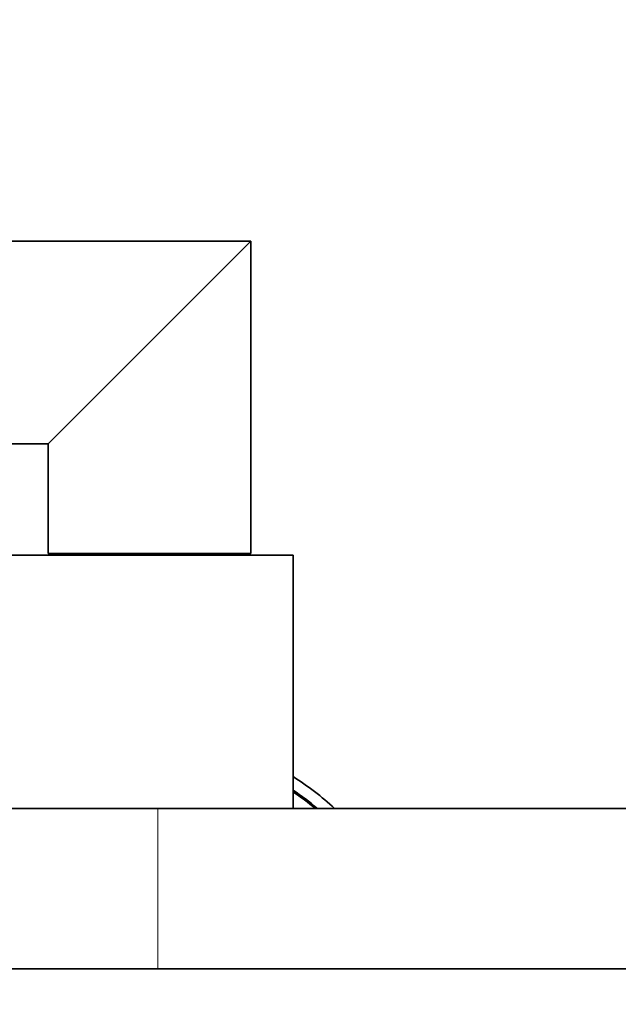
# Model space of a CAD drawing. Units: millimetres. Extents: x 0 to 1387, y 0 to 1575.
# Drawn here: x 595 to 666, y 1341 to 1458 of the extents above; entities that cross this region are included whole.
import ezdxf
from ezdxf import colors
from ezdxf.entities.mleader import LeaderData, LeaderLine
from ezdxf.math import Vec2, Vec3

# ---------------------------------------------------------------- set-up
doc = ezdxf.new("R2010")
doc.units = ezdxf.units.MM
doc.layers.add('DV4_Défaut', color=7, linetype='Continuous')
doc.layers.add('Défaut', color=7, linetype='Continuous')

# ---------------------------------------------------------------- blocks, each defined once
blk = doc.blocks.new('_DOT')
at = {"color": 0}
blk.add_line((0, 0), (-1, 0), dxfattribs=at)
at = {"color": 0, "const_width": 0.333}
blk.add_lwpolyline([(-0.1665, 0, 1), (0.1665, 0, 1)], format="xyb", close=True, dxfattribs=at)
blk = doc.blocks.new('SE3')
at = {"layer": 'DV4_Défaut', "color": 7, "linetype": 'Continuous', "lineweight": 35}
for p, q in [((622.06, 1431.86), (588.06, 1431.86)), ((598.06, 1407.86), (622.06, 1431.86)), ((622.06, 1394.86), (622.06, 1431.86)), ((588.06, 1407.86), (598.06, 1407.86)), ((598.06, 1407.86), (598.06, 1394.86)), ((622.06, 1394.86), (598.06, 1394.86)), ((601.06, 1394.86), (601.06, 1394.66)), ((619.06, 1394.66), (619.06, 1394.86)), ((627.06, 1394.66), (593.06, 1394.66)), ((627.06, 1364.66), (627.06, 1394.66)), ((611.06, 1364.66), (587.06, 1364.66)), ((671.56, 1364.66), (611.06, 1364.66)), ((985.05, 1345.66), (564.55, 1345.66))]:
    blk.add_line(p, q, dxfattribs=at)
at = {"layer": 'DV4_Défaut', "color": 7, "linetype": 'Continuous', "lineweight": 18}
blk.add_line((611.06, 1345.66), (611.06, 1364.66), dxfattribs=at)
at = {"layer": 'DV4_Défaut', "color": 7, "linetype": 'Continuous', "lineweight": 35}
for radius, start, end in [(34, 47.3321, 57.7936), (32.65, 49.969, 56.2887), (32.5, 50.2849, 56.1121)]:
    blk.add_arc((608.94, 1339.66), radius, start, end, dxfattribs=at)

msp = doc.modelspace()

# ---------------------------------------------------------------- block references
at = {"layer": 'Défaut'}
msp.add_blockref('SE3', (0, 0), dxfattribs=at)

# ---------------------------------------------------------------- leaders
at = {"layer": 'Défaut', "color": 7, "linetype": 'Continuous', "lineweight": 18}
ml = msp.add_multileader_mtext('Standard', dxfattribs=at)
ml.set_content('{\\pxsm0.9;\\fSolid Edge ISO|b1||i0||c0|p34;\\W1.;30/05/2017\\P}', color=256)
ml.set_leader_properties()
ml.set_arrow_properties(name='DOT')
ml.build(insert=Vec2(0, 0))
ml.multileader.update_dxf_attribs({"leader_type": 0, "dogleg_length": 0, "arrow_head_size": 12})
ctx = ml.context
ctx.base_point, ctx.char_height, ctx.arrow_head_size, ctx.landing_gap_size = Vec3(1060.4, 1567.58), 12, 12, 4.2
notes = []
notes.append((ctx, [(0, (0, 0, 0), (0, 0), (1, 0), 1, [])]))
ctx.mtext.insert = Vec3(1062.4, 1573.7)
for ctx, leaders in notes:
    for number, flags, end, landing, length, lines in leaders:
        leader = LeaderData()
        leader.index, (leader.has_last_leader_line, leader.has_dogleg_vector, leader.attachment_direction) = number, flags
        leader.last_leader_point, leader.dogleg_vector, leader.dogleg_length = Vec3(end), Vec3(landing), length
        for number, points, colour, breaks in lines:
            line = LeaderLine()
            line.index, line.vertices, line.color, line.breaks = number, Vec3.list(points), colors.encode_raw_color(colour), breaks
            leader.lines.append(line)
        ctx.leaders.append(leader)

doc.saveas('drawing.dxf')
